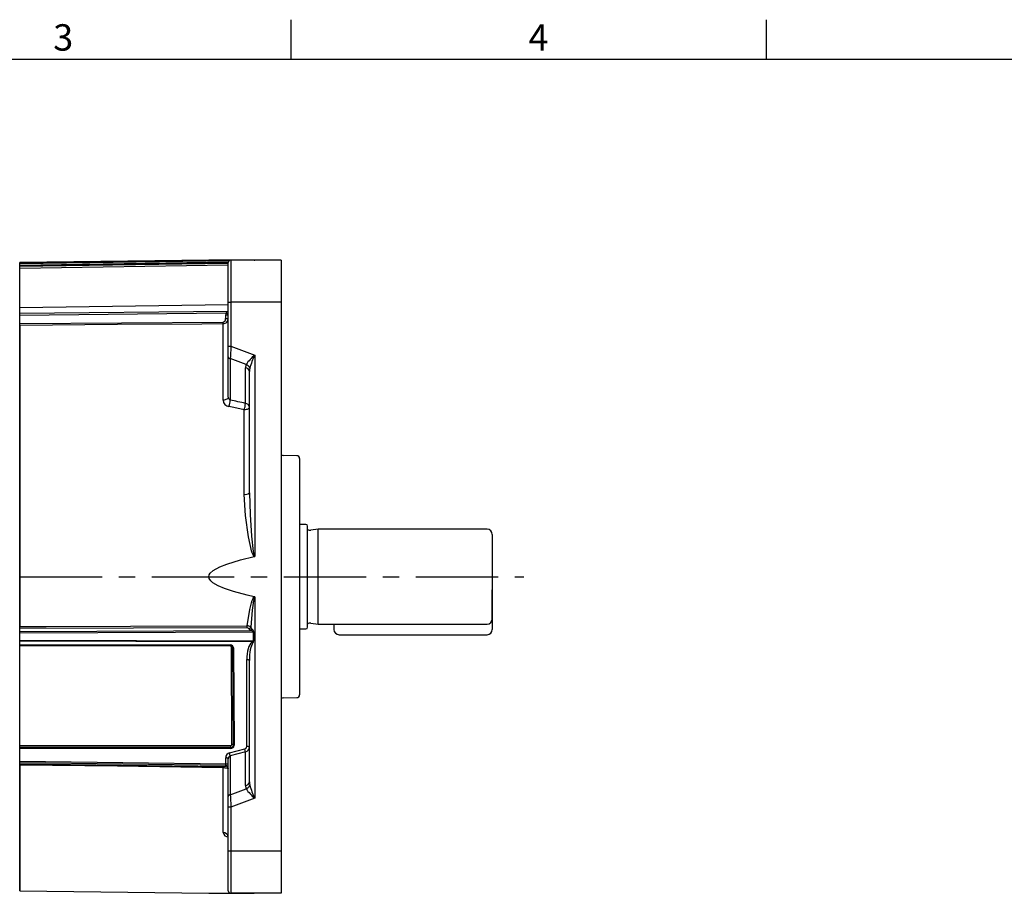
# Model space of a CAD drawing. Extents: x -18 to 700, y -10 to 490.
# Drawn here: x 202 to 389, y 322 to 488 of the extents above; entities that cross this region are included whole.
import ezdxf
from ezdxf.enums import TextEntityAlignment as Align

# ---------------------------------------------------------------- set-up
doc = ezdxf.new("R2010")
doc.units = 0
doc.header["$LTSCALE"] = 12.5
doc.linetypes.add('CENTER', pattern=[2, 1.25, -0.25, 0.25, -0.25])
doc.layers.get('0').update_dxf_attribs({"color": 3, "linetype": 'CONTINUOUS'})
for name, color, linetype in [('CEN', 2, 'CENTER'), ('DIM', 3, 'CONTINUOUS'), ('MAIN', 7, 'CONTINUOUS')]:
    doc.layers.add(name, color=color, linetype=linetype)
doc.styles.add('ATTDEF', font='txt')
doc.styles.get("Standard").update_dxf_attribs({"font": 'simplex.shx'})

# ---------------------------------------------------------------- blocks, each defined once
blk = doc.blocks.new('A$C47467C68')
at = {"layer": 'CEN'}
blk.add_line((0, 0), (95.48, 0), dxfattribs=at)
at = {"layer": 'MAIN'}
for p, q in [((35.81, 60), (0, 59.5)), ((0, 59.36), (39.72, 59.91)), ((39.67, 59.88), (0, 59.32)), ((44.42, 60), (35.81, 60)), ((40, 60), (40, 52)), ((49.5, 60), (40, 60)), ((44.42, 60), (44.5, 60)), ((49.5, 60), (49.5, 52)), ((0, 59.04), (39.52, 59.63)), ((39.5, 59.51), (0, 58.91)), ((0, 59.36), (0, 59.5)), ((0, 59.5), (0, 59.36)), ((0, 58.81), (39.5, 59.4)), ((0, 59.32), (0, 59.36)), ((0, 59.04), (0, 59.32)), ((0, 58.91), (0, 59.04)), ((39.5, 59.02), (0, 58.42)), ((0, 58.81), (0, 58.91)), ((0, 58.42), (0, 58.81)), ((0, 57.46), (0, 58.42)), ((39.5, 52), (39.5, 59.5)), ((0, 51.58), (0, 57.46)), ((0, 50.93), (0, 51.58)), ((39.5, 51.53), (0, 50.93)), ((39.5, 51.52), (0, 50.93)), ((0, 49.91), (0, 50.93)), ((0, 50.93), (0, 50.93)), ((39.5, 52), (40, 52)), ((39.5, 43.65), (39.5, 52)), ((49.5, 52), (40, 52)), ((40, 52), (40, 43.65)), ((49.5, 52), (49.5, -52)), ((0, 49.91), (39.5, 50.3)), ((0, 49.51), (0, 49.91)), ((39.04, 49.9), (0, 49.51)), ((0, 47.95), (0, 49.51)), ((39.01, 48.92), (39.01, 49.59)), ((0, 47.95), (38.51, 48.24)), ((0, -9.84), (0, 47.95)), ((0, 47.61), (0, 47.95)), ((0, 47.61), (0, -9.46)), ((38.51, 33.44), (38.51, 47.9)), ((39.5, 43.65), (40, 43.65)), ((39.5, 41.67), (39.5, 43.65)), ((40, 43.65), (44.5, 41.98)), ((39.5, 34), (39.5, 41.67)), ((42.88, 40.2), (39.87, 41.32)), ((39.87, 41.32), (39.87, 33.47)), ((44.5, 41.98), (44.5, 3.85)), ((42.76, 32.83), (42.76, 39.6)), ((43.5, 15.86), (43.5, 38.9)), ((42.51, 15.6), (42.51, 31.61)), ((52.51, 22.91), (49.97, 22.97)), ((53, 22.41), (53, -22.41)), ((44.5, -3.85), (44.5, -41.98)), ((0, -9.84), (0, -9.46)), ((43.05, -9.68), (0, -9.84)), ((0, -10.4), (0, -9.84)), ((0, -10.4), (43.71, -10.19)), ((0, -10.7), (0, -10.4)), ((44.25, -10.49), (0, -10.7)), ((0, -12.06), (0, -10.7)), ((44.33, -10.49), (44.25, -10.49)), ((44.25, -12.18), (44.25, -10.49)), ((44.33, -10.49), (44.33, -12.18)), ((0, -12.25), (0, -12.06)), ((0, -12.06), (44.25, -12.18)), ((43.96, -12.37), (0, -12.25)), ((0, -12.94), (0, -12.25)), ((0, -12.94), (39.86, -12.94)), ((0, -13), (0, -12.94)), ((0, -13), (39.86, -13)), ((0, -13.12), (0, -13)), ((44.33, -12.18), (44.25, -12.18)), ((39.87, -13.12), (0, -13.12)), ((0, -15.44), (0, -13.12)), ((40.19, -31.79), (40.08, -13.31)), ((40.37, -13.47), (40.37, -13.44)), ((40.37, -13.44), (40.49, -31.91)), ((40.49, -31.95), (40.37, -13.47)), ((40.47, -13.5), (40.59, -31.98)), ((0, -29.67), (0, -15.44)), ((43.01, -32.17), (43.01, -15.72)), ((43.5, -38.9), (43.5, -15.91)), ((49.97, -22.97), (52.51, -22.91)), ((0, -31.98), (0, -29.67)), ((0, -31.98), (39.98, -31.99)), ((0, -32.37), (0, -31.98)), ((39.98, -32.37), (0, -32.37)), ((0, -32.42), (0, -32.37)), ((0, -32.42), (39.98, -32.42)), ((0, -32.55), (0, -32.42)), ((0, -34.99), (0, -32.55)), ((39.98, -32.55), (0, -32.55)), ((39.75, -33.38), (42.64, -32.64)), ((42.76, -33.18), (39.87, -33.92)), ((39.98, -32.42), (39.98, -32.37)), ((40.49, -31.95), (40.49, -31.91)), ((42.76, -39.6), (42.76, -33.18)), ((0, -34.99), (39.01, -35.49)), ((0, -35.3), (0, -34.99)), ((39.01, -35.8), (0, -35.3)), ((0, -35.49), (0, -35.3)), ((39.01, -35.49), (39.01, -34.33)), ((39.5, -41.67), (39.5, -34.52)), ((39.87, -33.92), (39.87, -41.32)), ((0, -35.49), (38.51, -36)), ((0, -35.69), (0, -35.49)), ((0, -59.5), (0, -35.54)), ((0, -35.69), (0, -59.5)), ((38.51, -48.5), (38.51, -36.19)), ((39.01, -35.92), (39.01, -35.8)), ((39.87, -41.32), (42.88, -40.2)), ((39.5, -43.65), (39.5, -41.67)), ((44.5, -41.98), (40, -43.65)), ((40, -43.65), (39.5, -43.65)), ((39.5, -52), (39.5, -43.65)), ((40, -43.65), (40, -52)), ((40, -52), (39.5, -52)), ((39.5, -59.5), (39.5, -52)), ((49.5, -52), (40, -52)), ((40, -52), (40, -60)), ((49.5, -52), (49.5, -60)), ((0, -59.5), (35.81, -60)), ((35.81, -60), (44.42, -60)), ((49.5, -60), (40, -60)), ((44.5, -60), (44.42, -60))]:
    blk.add_line(p, q, dxfattribs=at)
at = {"layer": 'MAIN', "flags": 128}
for points in [[(38.51, 47.9), (38.5, 47.9), (34.5, 47.87), (18.5, 47.75), (0, 47.61)], [(40, 43.65), (39.96, 43), (39.93, 42.38), (39.9, 41.81), (39.87, 41.32)], [(39.5, 34), (39.48, 33.89), (39.43, 33.79), (39.33, 33.69), (39.21, 33.61), (39.06, 33.54), (38.89, 33.49), (38.71, 33.45), (38.51, 33.44)], [(42.51, 31.61), (40.58, 32.03), (39.63, 32.24)], [(43.5, 32.13), (43.48, 32.03), (43.43, 31.93), (43.33, 31.84), (43.21, 31.76), (43.06, 31.7), (42.89, 31.65), (42.71, 31.62), (42.51, 31.61)], [(44.42, 3.8), (44.37, 3.84), (44.26, 3.98), (43.99, 4.67), (43.34, 7.54), (42.75, 11.58), (42.51, 15.6)], [(43.5, 15.86), (43.62, 11.76), (43.92, 7.66), (44.24, 4.75), (44.37, 4.05), (44.43, 3.9), (44.46, 3.86), (44.47, 3.85), (44.48, 3.85), (44.49, 3.85), (44.5, 3.85)], [(44.42, -3.8), (43.09, -3.5), (40.49, -2.8), (38.76, -2.22), (37.6, -1.73), (36.58, -1.14), (36.17, -0.78), (35.87, -0.34), (35.81, 0), (35.87, 0.32), (36.08, 0.68), (36.66, 1.2), (37.89, 1.87), (39.2, 2.38), (41.79, 3.17), (44.42, 3.8)], [(43.05, -9.3), (43.6, -6.25), (43.9, -4.97), (44.04, -4.51), (44.14, -4.24), (44.22, -4.06), (44.31, -3.91), (44.37, -3.83), (44.42, -3.8)], [(44.5, -3.85), (44.49, -3.85), (44.48, -3.85), (44.47, -3.85), (44.46, -3.86), (44.43, -3.9), (44.4, -3.97), (44.35, -4.12), (44.31, -4.31), (44.26, -4.59), (44.19, -5.05), (44.04, -6.35), (43.76, -9.56)], [(0, -9.46), (1, -9.45), (5, -9.44), (21, -9.38), (43.05, -9.3)], [(43.96, -12.37), (44.1, -12.31), (44.23, -12.23), (44.24, -12.21), (44.25, -12.2), (44.25, -12.18)], [(40.47, -13.5), (40.45, -13.5), (40.43, -13.5), (40.42, -13.5), (40.4, -13.49), (40.39, -13.49), (40.38, -13.48), (40.38, -13.47), (40.37, -13.47)], [(43.5, -15.91), (43.49, -15.87), (43.46, -15.84), (43.42, -15.8), (43.36, -15.77), (43.28, -15.75), (43.2, -15.73), (43.1, -15.72), (43.01, -15.72)], [(40.49, -31.91), (40.48, -31.88), (40.46, -31.86), (40.43, -31.84), (40.4, -31.83), (40.35, -31.81), (40.3, -31.8), (40.25, -31.8), (40.19, -31.79)], [(40.59, -31.98), (40.57, -31.98), (40.55, -31.98), (40.53, -31.98), (40.52, -31.97), (40.5, -31.97), (40.49, -31.96), (40.49, -31.96), (40.49, -31.95)], [(43.5, -32.36), (43.49, -32.32), (43.46, -32.29), (43.42, -32.25), (43.36, -32.23), (43.28, -32.2), (43.2, -32.18), (43.1, -32.17), (43.01, -32.17)], [(39.5, -34.52), (39.49, -34.49), (39.46, -34.45), (39.42, -34.42), (39.36, -34.39), (39.28, -34.37), (39.2, -34.35), (39.1, -34.34), (39.01, -34.33)], [(38.51, -36.19), (38.5, -36.19), (34.5, -36.14), (18.5, -35.93), (0, -35.69)], [(38.51, -36.19), (38.58, -36.19), (38.82, -36.2), (39.07, -36.23), (39.29, -36.28), (39.46, -36.35), (39.49, -36.38), (39.5, -36.42)], [(39.5, -35.69), (39.49, -35.65), (39.46, -35.61), (39.42, -35.58), (39.36, -35.55), (39.28, -35.53), (39.2, -35.51), (39.1, -35.5), (39.01, -35.49)], [(39.87, -41.32), (39.9, -41.81), (39.93, -42.38), (39.96, -43), (40, -43.65)]]:
    blk.add_lwpolyline(points, dxfattribs=at)
at = {"layer": 'MAIN'}
for centre, radius, start, end in [((40, 59.5), 0.5, 90, 180), ((38.47, 48.94), 1.03, 272.5513, 2.7232), ((38.41, 48.83), 0.6, 279.6235, 8.6785), ((39.13, 50.64), 1.06, 263.4848, 290.6058), ((39.13, 49.98), 1.06, 263.4846, 290.6051), ((39.56, 49.59), 0.605, 95.5562, 149.3802), ((39.46, 51.59), 1.74, 255.9882, 271.2983), ((15.23, 48.07), 23.29, 359.5842, 0.4158), ((39.9, 41.72), 0.404, 187.8306, 265.7376), ((50.68, 34.69), 9.56, 130.3277, 144.7834), ((61.46, 34.1), 18.7, 155.1009, 163.2082), ((42.7, 38.79), 0.809, 7.8317, 85.7368), ((42.5, 39.16), 1.11, 18.3999, 70.4091), ((40.04, 33.98), 0.537, 178.2836, 251.9367), ((39.82, 33.53), 1.31, 183.8813, 261.5898), ((34.32, 33.93), 5.57, 342.2887, 355.2504), ((37.12, 33.32), 5.66, 342.3493, 354.9957), ((42.7, 32.02), 0.809, 7.8318, 85.7364), ((50, 23.97), 1, 240, 268.5), ((52.5, 22.41), 0.5, 0, 88.5), ((42.74, 16.74), 1.16, 258.7553, 310.7353), ((44.4, 3.92), 0.119, 280.062, 325.8307), ((44.4, -3.92), 0.119, 34.2162, 79.8911), ((42.98, -10.61), 1.3, 53.3675, 86.9655), ((13.45, -9.49), 29.61, 359.634, 0.366), ((43.06, -10.1), 0.418, 34.9145, 90.6736), ((43.04, -9.06), 0.871, 294.0264, 325.4005), ((43.03, -9.34), 1.09, 308.6664, 329.7221), ((43.47, -11.27), 1.11, 44.9384, 77.4078), ((43.1, -10.82), 1.27, 15.1013, 47.0868), ((39.88, -13.53), 0.593, 2.7436, 92.0883), ((40.44, -12.96), 0.579, 178.2286, 184.3485), ((39.88, -13.49), 0.496, 2.7437, 92.0881), ((30.56, -13.17), 9.3, 0.2787, 1.054), ((42.75, -13.66), 1.77, 38.2042, 46.5984), ((43.67, -12.09), 0.669, 314.8087, 352.0164), ((39.87, -13.32), 0.202, 2.7432, 92.0887), ((40.13, -13.63), 0.321, 42.77, 100.2639), ((50, -23.97), 1, 91.5, 120), ((52.5, -22.41), 0.5, 271.5, 0), ((36.35, -34.44), 3.56, 8.3343, 17.2451), ((39.99, -31.79), 0.199, 267.7521, 358.0549), ((40, -31.89), 0.486, 267.753, 358.0535), ((40, -31.93), 0.489, 267.7527, 358.0541), ((40, -31.97), 0.584, 267.7531, 358.0534), ((26.99, -32.1), 13, 358.7928, 0.5067), ((44.3, -32.51), 4.32, 178.7895, 180.5089), ((39.24, -33.7), 3.56, 8.3343, 17.2451), ((38.63, -35.12), 0.884, 262.4577, 295.2607), ((31.5, -36.09), 7.02, 359.2043, 0.7957), ((39, -36.3), 0.498, 0.2116, 89.4169), ((39, -36.42), 0.498, 0.2118, 89.4171), ((42.7, -38.79), 0.809, 274.2632, 352.1683), ((42.5, -39.16), 1.11, 289.5909, 341.6001), ((50.68, -34.69), 9.56, 215.2166, 229.6723), ((61.46, -34.1), 18.7, 196.7918, 204.8991), ((39.9, -41.72), 0.404, 94.2624, 172.1694), ((38.59, -49.41), 0.916, 6.6122, 94.7418), ((39.54, -48.27), 1.05, 192.6771, 267.9976), ((39.18, -49.26), 0.309, 350.3301, 39.1268), ((40, -59.5), 0.5, 180, 270)]:
    blk.add_arc(centre, radius, start, end, dxfattribs=at)
for centre, major_axis, ratio, start_param, end_param in [((40.01, 49.6), (0.03, 1.24), 0.805835, 1.348071, 1.598607), ((44.76, 38.85), (-1.6, 1.74), 0.684628, 0.29415, 0.639698), ((44.5, 38.16), (-0.45, 2.05), 0.435914, 0.761548, 1.107097), ((6.63, -1.58), (225.98, -45.15), 0.178537, 1.445972, 1.458898), ((44.51, -8.49), (0.06, 1.99), 0.753022, 2.351243, 2.619262), ((44.5, -8.19), (0.02, 1.99), 0.502164, 2.334223, 2.602242), ((44.51, -15.77), (-0.03, 3.63), 0.413578, 0.353271, 1.552568), ((44.5, -15.96), (-0.02, 3.63), 0.275726, 0.355146, 1.554443), ((40.01, -34.34), (0.893, -0.457), 0.987168, 2.300139, 3.609136), ((42.51, -32.16), (0.446, -0.228), 0.987168, 5.441732, 6.750729), ((42.5, -32.35), (1, -0.02), 0.856604, 4.99091, 6.299907), ((40, -34.53), (-0.022, 0.632), 0.790654, 0.217905, 1.526902), ((39, -35.3), (-0.006, 0.5), 0.009781, 3.263508, 4.319764), ((44.5, -38.16), (0.45, 2.05), 0.435914, 2.034496, 2.380044), ((44.76, -38.85), (1.6, 1.74), 0.684628, 2.501894, 2.847443)]:
    blk.add_ellipse(centre, major_axis=major_axis, ratio=ratio, start_param=start_param, end_param=end_param, dxfattribs=at)
blk = doc.blocks.new('GJA420')
at = {"color": 0}
for p, q in [((101.5, 195), (101.5, 192)), ((137.5, 195), (137.5, 192)), ((0, 192), (275, 192))]:
    blk.add_line(p, q, dxfattribs=at)
for s, p in [('3', (83.5, 192.655)), ('4', (119.5, 192.655))]:
    blk.add_text(s, height=2, dxfattribs=at).set_placement(p)
at = {"color": 4, "style": 'ATTDEF'}
blk.add_attdef('料號', text='', height=2.5, dxfattribs=at).set_placement((120.5, 3), align=Align.MIDDLE_LEFT)
for tag, p in [('比例', (200.5, 3)), ('版本', (236.5, 3))]:
    blk.add_attdef(tag, text='', height=2.5, dxfattribs=at).set_placement(p, align=Align.MIDDLE_CENTER)

msp = doc.modelspace()

# ---------------------------------------------------------------- linework, layer by layer
at = {"layer": 'MAIN'}
for p, q in [((256.59854, 391.86104), (255.39854, 391.86104)), ((256.89854, 381.96104), (256.89854, 391.56104)), ((258.89854, 390.96104), (257.53969, 390.76892)), ((290.89854, 390.96104), (258.89854, 390.96104)), ((258.89854, 381.96104), (258.89854, 390.96104)), ((291.89854, 389.96104), (291.89854, 379.46104)), ((256.89854, 372.36104), (256.89854, 381.96104)), ((258.89854, 372.96104), (258.89854, 381.96104)), ((291.89854, 373.96104), (291.89854, 379.46104)), ((291.89854, 379.46104), (291.89854, 371.96104)), ((257.53969, 373.15316), (258.89854, 372.96104)), ((258.89854, 372.96104), (290.89854, 372.96104)), ((261.89854, 372.96104), (261.89854, 371.96104)), ((255.39854, 372.06104), (256.59854, 372.06104)), ((262.89854, 370.96104), (290.89854, 370.96104))]:
    msp.add_line(p, q, dxfattribs=at)
for centre, radius, start, end in [((256.59854, 391.56104), 0.3, 0, 90), ((257.42769, 391.56104), 0.8, 228.5903779, 278.0474344), ((290.89854, 389.96104), 1, 0, 90), ((257.42769, 372.36104), 0.8, 81.9525656, 131.4096221), ((290.89854, 373.96104), 1, 270, 0), ((256.59854, 372.36104), 0.3, 270, 0), ((262.89854, 371.96104), 1, 180, 270), ((290.89854, 371.96104), 1, 270, 0)]:
    msp.add_arc(centre, radius, start, end, dxfattribs=at)

# ---------------------------------------------------------------- block references
at = {"layer": 'DIM', "xscale": 2.5, "yscale": 2.5, "zscale": 2.5}
msp.add_blockref('GJA420', (0, 0), dxfattribs=at)
at = {"layer": 'DIM'}
msp.add_blockref('A$C47467C68', (202.39854, 381.96104), dxfattribs=at)

doc.saveas('drawing.dxf')
